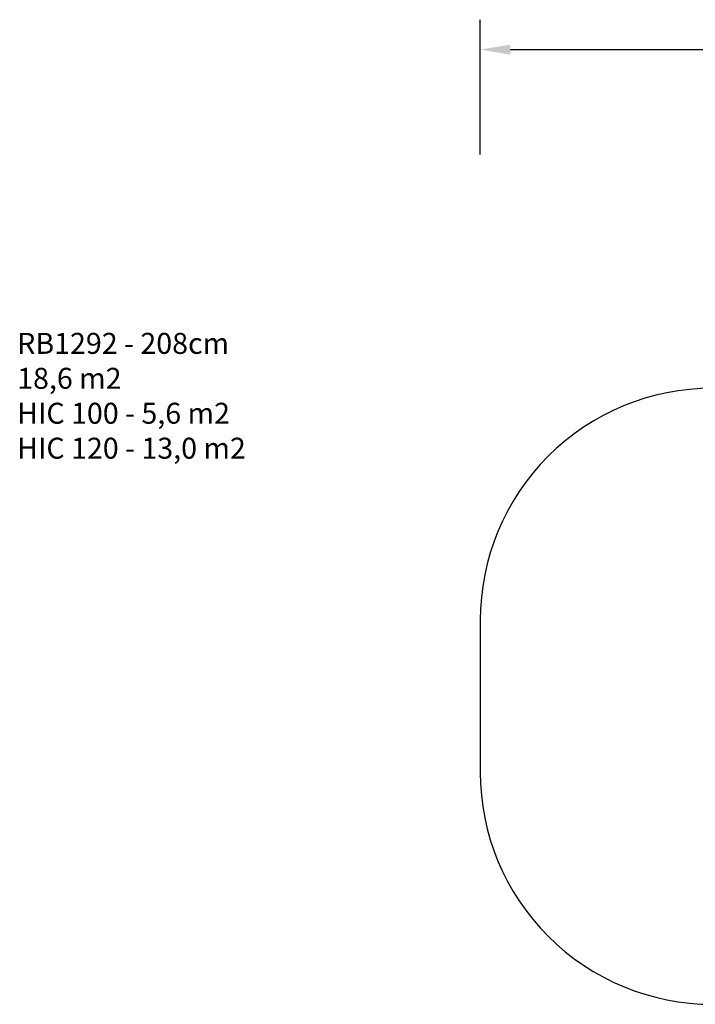
# Model space of a CAD drawing. Units: inches. Extents: x 94 to 1214, y -1073 to -415.
# Drawn here: x 94 to 545, y -1073 to -415 of the extents above; entities that cross this region are included whole.
import ezdxf

# ---------------------------------------------------------------- set-up
doc = ezdxf.new("R2010")
doc.units = ezdxf.units.IN
doc.header["$MEASUREMENT"] = 0
doc.layers.add('VP-DIM', color=7, linetype='Continuous')
doc.layers.add('VP-EQ', color=7, linetype='Continuous', true_color=0x8a3492)
doc.styles.get("Standard").update_dxf_attribs({"font": 'arial.ttf'})
doc.dimstyles.get("Standard").update_dxf_attribs({"dimtxt": 14, "dimasz": 20, "dimexe": 20, "dimexo": 50, "dimgap": 20, "dimtad": 0, "dimdec": 0, "dimzin": 0, "dimdsep": 46, "dimtxsty": 'Standard', "dimcen": -0.09, "dimadec": 0, "dimazin": 0, "dimtfac": 1, "dimtdec": 4, "dimtofl": 0, "dimtmove": 0, "dimatfit": 3, "dimfxl": 70, "dimfxlon": 1, "dimtolj": 1, "dimtzin": 0, "dimarcsym": 0})

# ---------------------------------------------------------------- blocks, each defined once
blk = doc.blocks.new('*D32')
at = {"layer": 'Defpoints', "color": 0}
for p in [(1005.6, -435.49), (401.05, -867.37), (1005.6, -867.62)]:
    blk.add_point(p, dxfattribs=at)
at = {"layer": 'VP-DIM', "color": 0, "lineweight": -2}
for p, q in [((401.05, -505.49), (401.05, -415.49)), ((1005.6, -505.49), (1005.6, -415.49)), ((421.05, -435.49), (670.28, -435.49)), ((985.6, -435.49), (741.36, -435.49))]:
    blk.add_line(p, q, dxfattribs=at)
at = {"layer": 'VP-DIM', "color": 0}
for points in [[(421.05, -432.16), (421.05, -438.83), (401.05, -435.49)], [(985.6, -438.83), (985.6, -432.16), (1005.6, -435.49)]]:
    blk.add_solid(points, dxfattribs=at)
at = {"layer": 'VP-DIM', "color": 0, "insert": (705.82, -435.49), "char_height": 14, "attachment_point": 5}
blk.add_mtext('\\A1;605', dxfattribs=at)
blk = doc.blocks.new('1292 2d')
at = {"layer": 'VP-EQ', "color": 0}
blk.add_lwpolyline([(747.65, -991.8), (905.6, -991.8, 0.414214), (1005.6, -891.8), (1005.6, -843.43, 0.414214), (905.6, -743.43), (747.91, -743.43, 0.27646), (611.29, -661.64), (556.05, -661.64, 0.414214), (401.05, -816.64), (401.05, -918.1, 0.414214), (556.05, -1073.1), (611.29, -1073.1, 0.275484)], format="xyb", close=True, dxfattribs=at)

msp = doc.modelspace()

# ---------------------------------------------------------------- linework, layer by layer
at = {"layer": 'VP-DIM', "color": 6}
msp.add_lwpolyline([(611.29, -1073.1, 0.414214), (766.29, -918.1), (766.29, -816.64, 0.414214), (611.29, -661.64), (556.05, -661.64, 0.414214), (401.05, -816.64), (401.05, -918.1, 0.414214), (556.05, -1073.1)], format="xyb", close=True, dxfattribs=at)

# ---------------------------------------------------------------- block references
at = {"layer": 'VP-EQ', "color": 0}
msp.add_blockref('1292 2d', (0, 0), dxfattribs=at)

# ---------------------------------------------------------------- texts
at = {"layer": 'VP-DIM', "insert": (91.93, -624.67), "char_height": 14, "width": 455.0322, "attachment_point": 1}
msp.add_mtext('{RB1292 - 208cm\\P{\\C0;18,6 m2\\P\\C1;HIC 100 - 5,6 m2\\P\\C6;HIC 120 - 13,0 m2}}', dxfattribs=at)

# ---------------------------------------------------------------- dimensions: what is measured, and where the dimension line sits
at = {"layer": 'VP-DIM', "color": 0}
dim = msp.add_linear_dim(base=(1005.6, -435.49), p1=(401.05, -867.37), p2=(1005.6, -867.62), dimstyle='Standard', dxfattribs=at)
dim.commit()
dim.dimension.update_dxf_attribs({"geometry": '*D32', "text_midpoint": (705.82, -435.49), "dimtype": 160})

doc.saveas('drawing.dxf')
